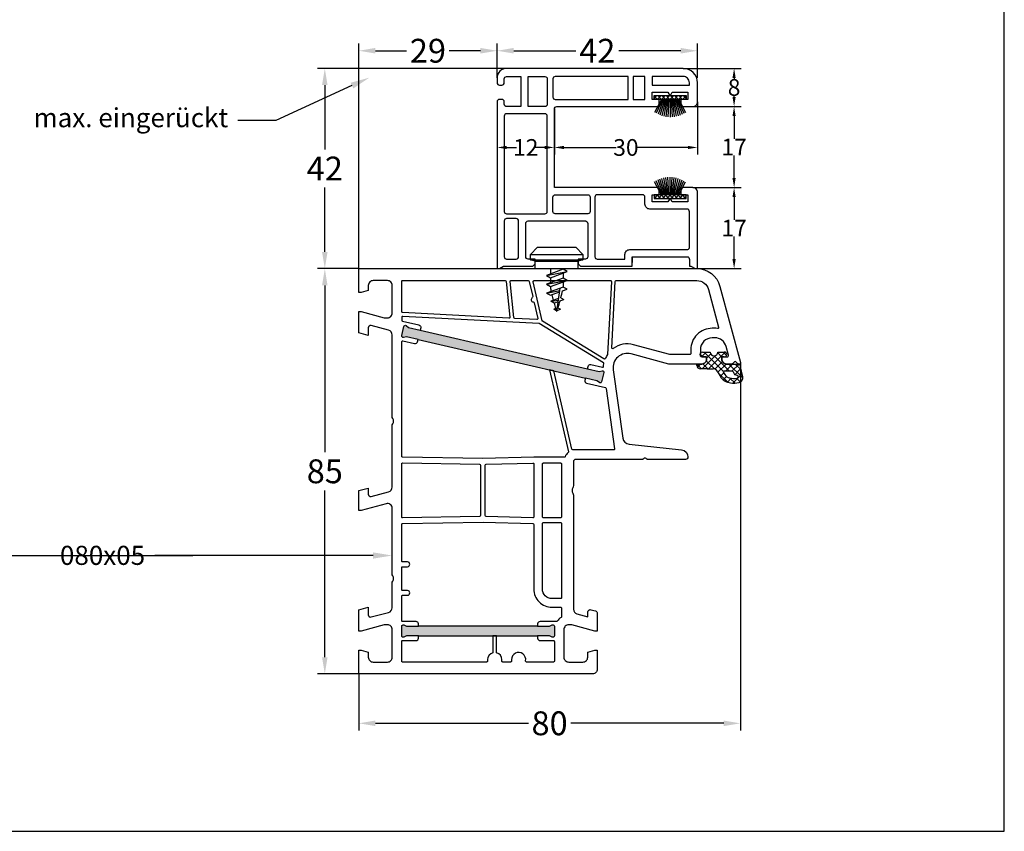
# Model space of a CAD drawing. Units: millimetres. Extents: x 9101 to 11811, y 3631 to 7474.
# Drawn here: x 10081 to 10288, y 6959 to 7129 of the extents above; entities that cross this region are included whole.
import ezdxf
from ezdxf import colors
from ezdxf.entities.mleader import LeaderData, LeaderLine
from ezdxf.math import Vec2, Vec3

# ---------------------------------------------------------------- set-up
doc = ezdxf.new("R2010")
doc.units = ezdxf.units.MM
doc.linetypes.add('AUSGEZOGEN', pattern=[0])
doc.layers.get('DEFPOINTS').update_dxf_attribs({"color": 2})
for name, color, linetype in [('31', 3, 'AUSGEZOGEN'), ('61', 6, 'AUSGEZOGEN'), ('Bemaßung', 1, 'Continuous'), ('Dichtungen', 6, 'AUSGEZOGEN'), ('Text', 7, 'Continuous')]:
    doc.layers.add(name, color=color, linetype=linetype)
doc.styles.add('arialn', font='ARIALN.TTF')
doc.styles.get("Standard").update_dxf_attribs({"font": 'arial.ttf'})
doc.dimstyles.new('Bemaßung klein', dxfattribs={"dimtxt": 5, "dimasz": 3.5, "dimexe": 1.5, "dimexo": 0, "dimgap": 1.5, "dimtad": 0, "dimtih": 1, "dimtoh": 1, "dimdsep": 46, "dimtxsty": 'arialn', "dimcen": 0, "dimclrd": 256, "dimclre": 256, "dimclrt": 256, "dimadec": 0, "dimazin": 0, "dimtfac": 1, "dimtmove": 0, "dimatfit": 3, "dimfxl": 1, "dimtolj": 1, "dimarcsym": 0})

# ---------------------------------------------------------------- blocks, each defined once
blk = doc.blocks.new('A$C29E82539')
at = {"layer": 'Dichtungen'}
h = blk.add_hatch(dxfattribs=at)
h.set_pattern_fill('ANSI37', color=6, scale=0.3)
h.set_pattern_definition([(45, (3.25, 4.7934), (-0.67352, 0.67352), []), (135, (3.25, 4.7934), (-0.67352, -0.67352), [])])
h.paths.add_polyline_path([(3.98, 4.26), (5.29, 5.01, 0.200287), (6.46, 7, 0.09163), (6.36, 8.82, 0.416391), (5.15, 9.56, -0.053527), (2.76, 9.04, 0.376291), (2.5, 8.75), (2.5, 6.23, -0.423554), (1.5, 5.2), (1, 5.2), (1, 5.73, 1), (0, 5.73), (0, 4.38, -0.999524), (0, 2.78), (0, 1.12, 1), (1, 1.12), (1, 2), (1.5, 2, -0.414668), (2.5, 1), (2.5, 0.04), (2.54, 0), (2.8, 0, 0.414214), (3.5, 0.7), (3.5, 2.1), (3.5, 3.4, -0.262734)])
h.paths.add_polyline_path([(4, 5.72), (4, 7.23, -0.319324), (4.34, 7.7, 0.011719), (4.51, 7.77, 0.213235), (4.8, 8.06), (4.9, 8.45, -0.833469), (5.48, 8.41, -0.07245), (5.43, 6.87, -0.227637), (4.71, 5.81), (4.31, 5.56, -0.592322)], flags=16)
for p, q in [((2.5, 6.17), (2.5, 8.75)), ((4.9, 8.45), (4.8, 8.06)), ((4, 7.23), (4, 5.72)), ((0, 4.38), (0, 5.73)), ((1, 5.73), (1, 5.2)), ((1, 5.2), (1.5, 5.2)), ((3.98, 4.26), (5.29, 5.01)), ((4.31, 5.56), (4.71, 5.81)), ((0, 1.12), (0, 2.78)), ((3.5, 2.1), (3.5, 3.4)), ((3.5, 2.1), (3.5, 0.7)), ((1.5, 2), (1, 2)), ((1, 2), (1, 1.12)), ((2.5, 0), (2.5, 1)), ((2.5, 0.04), (2.54, 0)), ((2.8, 0), (2.5, 0))]:
    blk.add_line(p, q, dxfattribs=at)
for centre, radius, start, end in [((2.8, 8.75), 0.3, 94.464, 180.1271), ((1.56, 20.45), 11.47, 276.0954, 288.268), ((5.19, 8.37), 0.3, 6.249, 165.4896), ((5.39, 8.59), 1, 13.3696, 103.7973), ((0.18, 7.82), 5.34, 349.6735, 6.249), ((1.5, 7.66), 5, 352.4325, 13.3704), ((0.5, 5.73), 0.5, 0, 180), ((4.5, 7.23), 0.5, 109.1619, 180), ((3.02, 11.48), 4, 289.1619, 291.8476), ((4.33, 8.23), 0.5, 291.8477, 339.9963), ((3.97, 7.09), 1.47, 300.0969, 351.3934), ((3.48, 7.4), 3, 307.1252, 352.4336), ((0, 3.58), 0.8, 270.0283, 89.9738), ((1.5, 6.2), 1, 270, 358.1786), ((4.5, 3.4), 1, 121.1181, 180), ((4.2, 5.72), 0.2, 180, 302.5568), ((0.5, 1.12), 0.5, 179.999, 359.999), ((1.5, 1), 0.999, 0, 90.0888), ((2.8, 0.7), 0.7, 270, 0)]:
    blk.add_arc(centre, radius, start, end, dxfattribs=at)
blk = doc.blocks.new('080005')
h = blk.add_hatch(color=3)
h.dxf.hatch_style = 1
h.paths.add_polyline_path([(22.94, 47.5), (23.5, 49.93), (23.89, 50.43, 0.55076), (23.73, 50.91), (21.78, 51.36, 0.55076), (21.42, 51), (21.55, 50.38), (20.99, 47.95), (12.89, 12.87), (12.33, 10.43), (11.94, 9.94, 0.55076), (12.11, 9.46), (14.05, 9.01, 0.55076), (14.41, 9.36), (14.28, 9.98), (14.84, 12.42)])
h.paths.add_polyline_path([(77, 37.5), (77, 40), (77.27, 40.57, 0.55076), (77, 41), (75, 41, 0.55076), (74.73, 40.57), (75, 40), (75, 37.5), (75, 12.5), (75, 10), (74.73, 9.43, 0.55076), (75, 9), (77, 9, 0.55076), (77.27, 9.43), (77, 10), (77, 12.5)])
for points in [[(74.7, 44.65), (74.7, 44, 0.414214), (75.7, 43), (81.5, 43, 0.414214), (82.5, 44), (82.5, 47, 0.414214), (81.5, 48), (80.4, 48), (80, 49.5), (80, 50), (84, 50, -0.414214), (85, 49), (85, 0), (80, 0), (80, 0.5), (80.4, 2), (81.5, 2, 0.414214), (82.5, 3), (82.5, 6, 0.414214), (81.5, 7), (75.7, 7, 0.414214), (74.7, 6), (74.7, 5.35), (76, 0.5), (76, 0), (71.54, 0), (71, 2), (72.57, 2, 0.493145), (73.05, 2.63), (72.08, 6.26, 0.339454), (71.11, 7), (65.99, 7, -0.147477), (65.55, 7.13, 0.301511), (64.45, 7.13, -0.147477), (64.01, 7), (50.26, 7, 0.493145), (49.3, 5.74), (50.7, 0.5), (50.7, 0), (46.54, 0), (46, 2), (47.27, 2, 0.493145), (47.75, 2.63), (46.78, 6.26, 0.339454), (45.81, 7), (32.99, 7, -0.147477), (32.55, 7.13, 0.301511), (31.45, 7.13, -0.147477), (31.01, 7), (13.89, 7, 0.339454), (12.92, 6.26), (11.95, 2.63, 0.493145), (12.43, 2), (14, 2), (13.46, 0), (9, 0), (9, 0.5), (10.3, 5.35), (10.3, 6, 0.414214), (9.3, 7), (3.5, 7, 0.414214), (2.5, 6), (2.5, 3, 0.414214), (3.5, 2), (4.6, 2), (5, 0.5), (5, 0), (0, 0), (0, 70.88, -0.339454), (3.71, 75.71), (19.7, 80), (20, 80), (20, 79.64, -0.305615), (19.69, 79.18, 0.6742), (19.69, 78.62, -0.305615), (20, 78.16), (20, 77.1, -0.414214), (19, 76.1), (18.5, 76.1), (18.5, 77.22, 0.493145), (18.12, 77.51), (16.35, 77.03, 0.339454), (14.5, 74.62), (14.5, 74.1, 0.414214), (17, 71.6), (18, 71.6, 0.414214), (18.5, 72.1), (18.5, 72.9), (19, 72.9, -0.414214), (20, 71.9), (20, 65), (17.88, 57.08, 0.537319), (21.19, 53.33), (35.54, 55.35, 0.343613), (36.83, 56.67), (38.01, 67.66, -0.383131), (39.5, 69, -0.414214), (40, 68.5), (40, 60.51, -0.198912), (39.94, 60.37), (39.79, 60.21, 0.414214), (39.79, 59.79), (39.94, 59.63, -0.198912), (40, 59.49), (40, 45.5, 0.414214), (40.5, 45), (45.51, 45, -0.147477), (45.95, 44.87, 0.301511), (47.05, 44.87, -0.147477), (47.49, 45), (71.44, 45, 0.339454), (72.4, 45.74), (73.01, 48), (72, 48, -0.493145), (71.52, 48.63), (71.78, 49.63, -0.339454), (72.27, 50), (76, 50), (76, 49.5)], [(17.8, 69.6, -0.414214), (18, 69.4), (18, 65.29, -0.065543), (17.99, 65.24), (15.95, 57.59, 0.227555), (16.74, 53.34, -0.632653), (16.57, 53.02), (2.69, 53.75, -0.39896), (2.5, 53.95), (2.5, 70.88, -0.339454), (4.35, 73.3), (12.3, 75.43, -0.540398), (12.55, 75.21, 0.03731), (12.5, 74.54), (12.5, 74.1, 0.414214), (17, 69.6)], [(2.71, 52.95), (17.99, 52.15, 0.048023), (18.83, 51.69, -0.459084), (18.92, 51.4), (11.04, 38.53, -0.201181), (10.91, 38.44), (2.74, 36.56, -0.482343), (2.5, 36.75), (2.5, 52.75, -0.429634)], [(39.81, 26), (39.55, 9.2, -0.409783), (39.35, 9), (15.33, 9, -0.482343), (15.14, 9.24), (15.7, 11.71, 0.414214), (15.33, 12.31), (14.84, 12.42), (22.94, 47.5), (23.43, 47.38, 0.414214), (24.03, 47.76), (24.94, 51.71, -0.310508), (25.11, 51.86), (37.77, 53.64, -0.455726), (38, 53.44), (38, 44.85, -0.349216), (37.84, 44.66), (21.41, 40.87), (21.21, 40), (38.38, 43.96, -0.282543), (38.58, 43.9, 0.109076), (39.44, 43.24, -0.290483), (39.55, 43.06), (39.55, 36.69)], [(20.99, 47.95), (20.5, 48.06, -0.414214), (20.13, 48.66), (20.68, 51.06, 0.465561), (20.5, 51.31, -0.026046), (19.98, 51.36, 0.039764), (19.95, 51.37, 0.260946), (19.78, 51.27), (11.53, 37.8, 0.125062), (11.5, 37.71), (10.01, 9.21, 0.429561), (10.21, 9), (10.81, 9, 0.349216), (11.01, 9.16), (11.81, 12.61, -0.414214), (12.41, 12.98), (12.89, 12.87)], [(40.95, 42.5), (52.05, 42.5, -0.414214), (52.25, 42.3), (52.25, 38.7, -0.414214), (52.05, 38.5), (40.95, 38.5, -0.414214), (40.75, 38.7), (40.75, 42.3, -0.414214)], [(62.7, 9, -0.414214), (62.5, 9.2), (62.5, 10.2, 1), (61.5, 10.2), (61.5, 9.2, -0.414214), (61.3, 9), (53.65, 9, -0.409783), (53.45, 9.2), (53.19, 26.11), (53.45, 36.5, -0.407054), (53.65, 36.7), (67.2, 36.7, 0.414214), (71, 40.5), (71, 42.3, -0.414214), (71.2, 42.5), (72.99, 42.5, -0.258255), (73.16, 42.41, 0.094081), (73.92, 41.59, -0.238125), (74, 41.43), (74, 38, 0.414214), (74.5, 37.5), (75, 37.5), (75, 12.5), (74.5, 12.5, 0.414214), (74, 12), (74, 9.2, -0.414214), (73.8, 9), (68.7, 9, -0.414214), (68.5, 9.2), (68.5, 10.2, 1), (67.5, 10.2), (67.5, 9.2, -0.414214), (67.3, 9)], [(53.45, 42.5), (69, 42.5, -0.414214), (69.2, 42.3), (69.2, 40.5, -0.414214), (67.2, 38.5), (53.45, 38.5, -0.414214), (53.25, 38.7), (53.25, 42.3, -0.414214)], [(78, 12, 0.414214), (77.5, 12.5), (77, 12.5), (77, 37.5), (77.5, 37.5, 0.414214), (78, 38), (78, 40.8, -0.414214), (78.2, 41), (82.3, 41, -0.414214), (82.5, 40.8), (82.5, 35.17, -0.46718), (82.26, 34.98, 1.09288), (82, 32), (82.3, 32, -0.414214), (82.5, 31.8), (82.5, 30.2, -0.414214), (82.3, 30), (82, 30, 0.337188), (80.55, 28.9), (77, 28.9), (77, 28.1), (80.55, 28.1, 0.337188), (82, 27), (82.3, 27, -0.414214), (82.5, 26.8), (82.5, 9.2, -0.414214), (82.3, 9), (78.2, 9, -0.414214), (78, 9.2)], [(10.68, 37.3), (10.44, 32.7, -0.368989), (10.26, 32.52), (2.72, 31.72, -0.445229), (2.5, 31.92), (2.5, 35.52, -0.349216), (2.66, 35.71), (5.86, 36.46, -0.315303), (6.08, 36.37, 0.70022), (6.99, 36.58, -0.315303), (7.15, 36.75), (10.43, 37.51, -0.498505)], [(40.95, 36.7), (52.05, 36.7, -0.421409), (52.24, 36.5), (52, 26.7, -0.407054), (51.8, 26.5), (41.2, 26.5, -0.407054), (41, 26.7), (40.76, 36.5, -0.421409)], [(10.15, 31.7, -0.460932), (10.37, 31.49), (9.21, 9.19, -0.399031), (9.01, 9), (2.7, 9, -0.414214), (2.5, 9.2), (2.5, 30.72, -0.383864), (2.68, 30.91)], [(41.2, 25.5), (51.8, 25.5, -0.409783), (52, 25.3), (52.25, 9.2, -0.418658), (52.05, 9), (40.95, 9, -0.418658), (40.75, 9.2), (41, 25.3, -0.409783)]]:
    blk.add_lwpolyline(points, format="xyb", close=True)
for points in [[(20.99, 47.95), (21.55, 50.38), (21.42, 51, -0.55076), (21.78, 51.36), (23.73, 50.91, -0.55076), (23.89, 50.43), (23.5, 49.93), (22.94, 47.5)], [(75, 37.5), (75, 40), (74.73, 40.57, -0.55076), (75, 41), (77, 41, -0.55076), (77.27, 40.57), (77, 40), (77, 37.5)], [(14.84, 12.42), (14.28, 9.98), (14.41, 9.36, -0.55076), (14.05, 9.01), (12.11, 9.46, -0.55076), (11.94, 9.94), (12.33, 10.43), (12.89, 12.87)], [(77, 12.5), (77, 10), (77.27, 9.43, -0.55076), (77, 9), (75, 9, -0.55076), (74.73, 9.43), (75, 10), (75, 12.5)]]:
    blk.add_lwpolyline(points, format="xyb")
at = {"layer": 'Dichtungen', "color": 0}
blk.add_blockref('A$C29E82539', (17.5, 70.9), dxfattribs=at)
blk = doc.blocks.new('459930')
at = {"layer": '61'}
h = blk.add_hatch(dxfattribs=at)
h.set_pattern_fill('ANSI37', color=256, scale=5, style=0)
h.set_pattern_definition([(45, (-496.1151, 31.04994), (-0.4419417, 0.4419417), []), (135, (-496.1151, 31.04994), (-0.4419417, -0.4419417), [])])
h.paths.add_polyline_path([(-3.35, 0.8), (-3.35, 0), (3.35, 0), (3.35, 0.8)])
for p, q in [((-0.89, 0.8), (-1.72, 4.24)), ((-0.66, 0.8), (-1.3, 4.35)), ((-0.44, 0.8), (-0.87, 4.43)), ((-0.22, 0.8), (-0.44, 4.48)), ((0, 0.8), (0, 4.5)), ((0.22, 0.8), (0.44, 4.48)), ((0.44, 0.8), (0.87, 4.43)), ((0.66, 0.8), (1.3, 4.35)), ((0.89, 0.8), (1.72, 4.24)), ((-1.81, 0.8), (-3.24, 3.52)), ((-1.58, 0.8), (-2.91, 3.72)), ((-1.35, 0.8), (-2.52, 3.93)), ((-1.12, 0.8), (-2.13, 4.1)), ((1.12, 0.8), (2.13, 4.1)), ((1.35, 0.8), (2.52, 3.93)), ((1.58, 0.8), (2.91, 3.72)), ((1.81, 0.8), (3.24, 3.52))]:
    blk.add_line(p, q, dxfattribs=at)
blk.add_lwpolyline([(-3.35, 0.8), (-3.35, 0), (3.35, 0), (3.35, 0.8), (-3.35, 0.8)], dxfattribs=at)
blk = doc.blocks.new('120229')
blk.add_lwpolyline([(28.3, 2.5), (39.81, 2.5, -0.469893), (40.3, 1.91), (40.3, 0.5), (40.63, 0.5), (41.5, 0), (42, 0), (42, 16, 0.414214), (41, 17), (39, 17, 0.414214), (38.5, 16.5), (38.5, 15.5), (40, 15.5), (40, 14), (36.71, 14), (36.25, 14.8), (35.79, 14), (32.5, 14), (32.5, 15.5), (34, 15.5), (34, 16.5, 0.414214), (33.5, 17), (12, 17), (12, 33.5, -0.414214), (12.5, 34), (33.5, 34, 0.414214), (34, 34.5), (34, 35.5), (32.5, 35.5), (32.5, 37), (35.79, 37), (36.25, 36.2), (36.71, 37), (40, 37), (40, 35.5), (38.5, 35.5), (38.5, 34.5, 0.414214), (39, 34), (41, 34, 0.414214), (42, 35), (42, 39, 0.414214), (39, 42), (2, 42, 0.414214), (0, 40), (0, 39, 0.414214), (0.5, 38.5), (1, 38.5, 0.414214), (1.5, 39), (1.5, 39.8, -0.414214), (2, 40.3), (5, 40.3), (5, 34), (2, 34, -0.414214), (1.5, 34.5), (1.5, 35, 0.414214), (1, 35.5), (0.5, 35.5, 0.414214), (0, 35), (0, 0), (0.5, 0), (1.37, 0.5), (7.5, 0.5), (8, 1), (8, 2), (6.5, 2, -0.414214), (6, 2.5), (6, 9.5, -0.414214), (6.5, 10), (18.5, 10, -0.414214), (19, 9.5), (19, 2.5, -0.414214), (18.5, 2), (17, 2), (17, 1), (17.5, 0.5), (28.3, 0.5), (28.3, 1.3), (28.3, 2.5), (28.3, 1.3)], format="xyb")
for points in [[(10.5, 34.5, -0.414214), (10, 34), (6.5, 34), (6.5, 40.3), (10, 40.3, -0.414214), (10.5, 39.8)], [(27.5, 35.5), (27.5, 40.3), (12.2, 40.3, 0.414214), (11.7, 39.8), (11.7, 36, 0.414214), (12.2, 35.5)], [(39, 40.3), (32.5, 40.3), (32.5, 38.5), (40.3, 38.5), (40.3, 39, 0.414214)], [(1.5, 12, 0.414214), (2, 11.5), (10, 11.5, 0.414214), (10.5, 12), (10.5, 32, 0.414214), (10, 32.5), (2, 32.5, 0.414214), (1.5, 32)], [(19.5, 12, -0.414214), (19, 11.5), (12.2, 11.5, -0.414214), (11.7, 12), (11.7, 15, -0.414214), (12.2, 15.5), (19, 15.5, -0.414214), (19.5, 15)], [(39.81, 12.5), (32, 12.5, -0.414214), (31, 13.5), (31, 15, 0.414214), (30.5, 15.5), (21, 15.5, 0.414214), (20.5, 15), (20.5, 2.5, 0.414214), (21, 2), (26.8, 2), (26.8, 3, -0.414214), (27.8, 4), (39.81, 4, 0.360643), (40.3, 4.41), (40.3, 11.91, 0.469893)], [(1.5, 2.5, 0.414214), (2, 2), (4, 2, 0.414214), (4.5, 2.5), (4.5, 10, 0.414214), (4, 10.5), (2, 10.5, 0.414214), (1.5, 10)]]:
    blk.add_lwpolyline(points, format="xyb", close=True)
blk.add_lwpolyline([(31, 40.3), (28.5, 40.3), (28.5, 35.5), (31, 35.5)], close=True)
blk = doc.blocks.new('120429')
blk.add_blockref('120229', (0, 0))
at = {"layer": '61', "xscale": -1, "rotation": 180}
blk.add_blockref('459930', (36.25, 36.3), dxfattribs=at)
at = {"layer": '61'}
blk.add_blockref('459930', (36.25, 14.7), dxfattribs=at)
blk = doc.blocks.new('652923')
for p, q in [((-5.5, 3), (-4, 4.5)), ((-4, 4.5), (4, 4.5)), ((4, 4.5), (5.5, 3)), ((-5.5, 3), (5.5, 3)), ((-5.5, 1.87), (-5.5, 3)), ((5.5, 3), (5.5, 1.87)), ((-5.5, 1.87), (5.5, 1.87)), ((-4.5, 1.6), (-5.5, 1.87)), ((-4.5, 0), (-4.5, 1.6)), ((5.5, 1.87), (4.5, 1.6)), ((4.5, 0), (4.5, 1.6)), ((1.34, -0.14), (-2.16, -1.43)), ((-2.16, -1.43), (-1.34, -1.89)), ((1.34, -2), (-2.16, -3.28)), ((-1.34, -1.89), (2.16, -0.61)), ((2.16, -0.61), (1.34, -0.14)), ((2.16, -2.46), (1.34, -2)), ((-2.16, -3.28), (-1.34, -3.74)), ((1.34, -3.85), (-2.16, -5.14)), ((-1.34, -3.74), (2.16, -2.46)), ((2.16, -4.31), (1.34, -3.85)), ((-2.16, -5.14), (-1.34, -5.59)), ((-1.34, -5.59), (0.58, -4.89)), ((1.19, -4.67), (2.16, -4.31)), ((0.39, -6.26), (-1.21, -6.85))]:
    blk.add_line(p, q)
for points in [[(-4.5, 1.6), (4.5, 1.6)], [(-4.5, 0), (4.5, 0)], [(-1.34, 0), (-1.34, -1.13)], [(1.34, 0), (1.34, -0.14)], [(-2.16, -1.43), (2.16, -0.61)], [(-1.34, -1.89), (-1.34, -2.98)], [(1.34, -0.91), (1.34, -2)], [(-2.16, -3.28), (2.16, -2.46)], [(-1.34, -3.74), (-1.34, -3.95)], [(0, -9), (0.7, -4.09)], [(1.34, -2.76), (1.34, -3.85)], [(-2.16, -5.14), (0.62, -4.61)], [(0.86, -6.09), (1.51, -6.46)], [(-1.21, -6.85), (0.34, -6.63)], [(-0.56, -7.22), (-1.21, -6.85)], [(-0.56, -7.22), (0.3, -6.91)], [(0.26, -8.21), (0.77, -8.51)], [(0.68, -6.77), (1.51, -6.46)], [(0.1, -8.27), (-0.58, -8.52)], [(-0.58, -8.52), (0.07, -8.51)], [(-0.06, -8.81), (-0.58, -8.52)], [(-0.06, -8.81), (0.03, -8.78)], [(0.08, -8.76), (0.77, -8.51)]]:
    blk.add_lwpolyline(points)
for centre, start, end in [((36.56, 3.4), 190.9828, 192.2241), ((36.56, 3.4), 193.2925, 195.1175), ((-36.56, 3.4), 345.768, 347.9341), ((36.56, 3.4), 195.9684, 197.7671), ((-36.56, 3.4), 342.4975, 344.7297), ((36.56, 3.4), 198.447, 198.7344), ((-36.56, 3.4), 341.2656, 341.6335)]:
    blk.add_arc(centre, 38.61, start, end)
blk = doc.blocks.new('*D123')
at = {"layer": 'Bemaßung', "lineweight": -2, "transparency": 16777216}
for p, q in [((10183.2, 7118.99), (10143.58, 7118.99)), ((10145.08, 7115.49), (10145.08, 7102)), ((10145.08, 7080.49), (10145.08, 7093.98)), ((10152.2, 7076.99), (10143.58, 7076.99))]:
    blk.add_line(p, q, dxfattribs=at)
at = {"layer": 'Bemaßung', "transparency": 16777216}
for points in [[(10144.5, 7115.49), (10145.66, 7115.49), (10145.08, 7118.99)], [(10144.5, 7080.49), (10145.66, 7080.49), (10145.08, 7076.99)]]:
    blk.add_solid(points, dxfattribs=at)
at = {"layer": 'DEFPOINTS', "color": 0, "transparency": 16777216}
for p in [(10183.2, 7118.99), (10145.08, 7076.99), (10152.2, 7076.99)]:
    blk.add_point(p, dxfattribs=at)
at = {"layer": 'Bemaßung', "transparency": 16777216, "insert": (10145.08, 7097.99), "char_height": 5, "attachment_point": 5, "style": 'arialn'}
blk.add_mtext('\\A1;42', dxfattribs=at)
blk = doc.blocks.new('*D124')
at = {"layer": 'Bemaßung', "lineweight": -2, "transparency": 16777216}
for p, q in [((10181.2, 7116.99), (10181.2, 7124.19)), ((10223.2, 7116.99), (10223.2, 7124.19)), ((10184.7, 7122.69), (10197.7, 7122.69)), ((10219.7, 7122.69), (10206.7, 7122.69))]:
    blk.add_line(p, q, dxfattribs=at)
at = {"layer": 'Bemaßung', "transparency": 16777216}
for points in [[(10184.7, 7123.28), (10184.7, 7122.11), (10181.2, 7122.69)], [(10219.7, 7123.28), (10219.7, 7122.11), (10223.2, 7122.69)]]:
    blk.add_solid(points, dxfattribs=at)
at = {"layer": 'DEFPOINTS', "color": 0, "transparency": 16777216}
for p in [(10223.2, 7122.69), (10181.2, 7116.99), (10223.2, 7116.99)]:
    blk.add_point(p, dxfattribs=at)
at = {"layer": 'Bemaßung', "transparency": 16777216, "insert": (10202.2, 7122.69), "char_height": 5, "attachment_point": 5, "style": 'arialn'}
blk.add_mtext('\\A1;42', dxfattribs=at)
blk = doc.blocks.new('*D125')
at = {"layer": 'Bemaßung', "lineweight": -2, "transparency": 16777216}
for p, q in [((10181.2, 7111.99), (10181.2, 7100.91)), ((10193.2, 7110.49), (10193.2, 7100.91)), ((10183.2, 7102.41), (10185.29, 7102.41)), ((10191.2, 7102.41), (10189.11, 7102.41))]:
    blk.add_line(p, q, dxfattribs=at)
at = {"layer": 'Bemaßung', "transparency": 16777216}
for points in [[(10183.2, 7102.74), (10183.2, 7102.07), (10181.2, 7102.41)], [(10191.2, 7102.74), (10191.2, 7102.07), (10193.2, 7102.41)]]:
    blk.add_solid(points, dxfattribs=at)
at = {"layer": 'DEFPOINTS', "color": 0, "transparency": 16777216}
for p in [(10181.2, 7111.99), (10193.2, 7110.49), (10193.2, 7102.41)]:
    blk.add_point(p, dxfattribs=at)
at = {"layer": 'Bemaßung', "transparency": 16777216, "insert": (10187.2, 7102.41), "char_height": 3.5, "attachment_point": 5, "style": 'arialn'}
blk.add_mtext('\\A1;12', dxfattribs=at)
blk = doc.blocks.new('*D126')
at = {"layer": 'Bemaßung', "lineweight": -2, "transparency": 16777216}
for p, q in [((10223.2, 7111.99), (10223.2, 7100.91)), ((10193.2, 7110.49), (10193.2, 7100.91)), ((10195.2, 7102.41), (10206.15, 7102.41)), ((10221.2, 7102.41), (10210.25, 7102.41))]:
    blk.add_line(p, q, dxfattribs=at)
at = {"layer": 'Bemaßung', "transparency": 16777216}
for points in [[(10195.2, 7102.74), (10195.2, 7102.07), (10193.2, 7102.41)], [(10221.2, 7102.74), (10221.2, 7102.07), (10223.2, 7102.41)]]:
    blk.add_solid(points, dxfattribs=at)
at = {"layer": 'DEFPOINTS', "color": 0, "transparency": 16777216}
for p in [(10223.2, 7111.99), (10193.2, 7110.49), (10223.2, 7102.41)]:
    blk.add_point(p, dxfattribs=at)
at = {"layer": 'Bemaßung', "transparency": 16777216, "insert": (10208.2, 7102.41), "char_height": 3.5, "attachment_point": 5, "style": 'arialn'}
blk.add_mtext('\\A1;30', dxfattribs=at)
blk = doc.blocks.new('*D127')
at = {"layer": 'Bemaßung', "lineweight": -2, "transparency": 16777216}
for p, q in [((10222.2, 7093.99), (10232.38, 7093.99)), ((10230.88, 7091.99), (10230.88, 7087.25)), ((10230.88, 7078.99), (10230.88, 7083.73)), ((10223.2, 7076.99), (10232.38, 7076.99))]:
    blk.add_line(p, q, dxfattribs=at)
at = {"layer": 'Bemaßung', "transparency": 16777216}
for points in [[(10230.54, 7091.99), (10231.21, 7091.99), (10230.88, 7093.99)], [(10230.54, 7078.99), (10231.21, 7078.99), (10230.88, 7076.99)]]:
    blk.add_solid(points, dxfattribs=at)
at = {"layer": 'DEFPOINTS', "color": 0, "transparency": 16777216}
for p in [(10222.2, 7093.99), (10230.88, 7093.99), (10223.2, 7076.99)]:
    blk.add_point(p, dxfattribs=at)
at = {"layer": 'Bemaßung', "transparency": 16777216, "insert": (10230.88, 7085.49), "char_height": 3.5, "attachment_point": 5, "style": 'arialn'}
blk.add_mtext('\\A1;17', dxfattribs=at)
blk = doc.blocks.new('*D128')
at = {"layer": 'Bemaßung', "lineweight": -2, "transparency": 16777216}
for p, q in [((10222.2, 7110.99), (10232.38, 7110.99)), ((10230.88, 7108.99), (10230.88, 7104.25)), ((10230.88, 7095.99), (10230.88, 7100.73)), ((10222.2, 7093.99), (10232.38, 7093.99))]:
    blk.add_line(p, q, dxfattribs=at)
at = {"layer": 'Bemaßung', "transparency": 16777216}
for points in [[(10230.54, 7108.99), (10231.21, 7108.99), (10230.88, 7110.99)], [(10230.54, 7095.99), (10231.21, 7095.99), (10230.88, 7093.99)]]:
    blk.add_solid(points, dxfattribs=at)
at = {"layer": 'DEFPOINTS', "color": 0, "transparency": 16777216}
for p in [(10222.2, 7110.99), (10230.88, 7110.99), (10222.2, 7093.99)]:
    blk.add_point(p, dxfattribs=at)
at = {"layer": 'Bemaßung', "transparency": 16777216, "insert": (10230.88, 7102.49), "char_height": 3.5, "attachment_point": 5, "style": 'arialn'}
blk.add_mtext('\\A1;17', dxfattribs=at)
blk = doc.blocks.new('*D129')
at = {"layer": 'Bemaßung', "lineweight": -2, "transparency": 16777216}
for p, q in [((10220.2, 7118.99), (10232.38, 7118.99)), ((10230.88, 7116.99), (10230.88, 7116.78)), ((10230.88, 7112.99), (10230.88, 7113.2)), ((10222.2, 7110.99), (10232.38, 7110.99))]:
    blk.add_line(p, q, dxfattribs=at)
at = {"layer": 'Bemaßung', "transparency": 16777216}
for points in [[(10230.54, 7116.99), (10231.21, 7116.99), (10230.88, 7118.99)], [(10230.54, 7112.99), (10231.21, 7112.99), (10230.88, 7110.99)]]:
    blk.add_solid(points, dxfattribs=at)
at = {"layer": 'DEFPOINTS', "color": 0, "transparency": 16777216}
for p in [(10220.2, 7118.99), (10230.88, 7118.99), (10222.2, 7110.99)]:
    blk.add_point(p, dxfattribs=at)
at = {"layer": 'Bemaßung', "transparency": 16777216, "insert": (10230.88, 7114.99), "char_height": 3.5, "attachment_point": 5, "style": 'arialn'}
blk.add_mtext('\\A1;8', dxfattribs=at)
blk = doc.blocks.new('*D132')
at = {"layer": 'Bemaßung', "lineweight": -2, "transparency": 16777216}
for p, q in [((10152.2, 7076.99), (10143.58, 7076.99)), ((10145.08, 7073.49), (10145.08, 7038.54)), ((10145.08, 6995.49), (10145.08, 7030.44)), ((10152.2, 6991.99), (10143.58, 6991.99))]:
    blk.add_line(p, q, dxfattribs=at)
at = {"layer": 'Bemaßung', "transparency": 16777216}
for points in [[(10144.5, 7073.49), (10145.66, 7073.49), (10145.08, 7076.99)], [(10144.5, 6995.49), (10145.66, 6995.49), (10145.08, 6991.99)]]:
    blk.add_solid(points, dxfattribs=at)
at = {"layer": 'DEFPOINTS', "color": 0, "transparency": 16777216}
for p in [(10145.08, 7076.99), (10152.2, 7076.99), (10152.2, 6991.99)]:
    blk.add_point(p, dxfattribs=at)
at = {"layer": 'Bemaßung', "transparency": 16777216, "insert": (10145.08, 7034.49), "char_height": 5, "attachment_point": 5, "style": 'arialn'}
blk.add_mtext('\\A1;85', dxfattribs=at)
blk = doc.blocks.new('*D135')
at = {"layer": 'Bemaßung', "lineweight": -2, "transparency": 16777216}
for p, q in [((10152.2, 7076.99), (10152.2, 7124.19)), ((10181.2, 7116.99), (10181.2, 7124.19)), ((10155.7, 7122.69), (10162.23, 7122.69)), ((10177.7, 7122.69), (10171.18, 7122.69))]:
    blk.add_line(p, q, dxfattribs=at)
at = {"layer": 'Bemaßung', "transparency": 16777216}
for points in [[(10155.7, 7123.28), (10155.7, 7122.11), (10152.2, 7122.69)], [(10177.7, 7123.28), (10177.7, 7122.11), (10181.2, 7122.69)]]:
    blk.add_solid(points, dxfattribs=at)
at = {"layer": 'DEFPOINTS', "color": 0, "transparency": 16777216}
for p in [(10152.2, 7122.69), (10181.2, 7116.99), (10152.2, 7076.99)]:
    blk.add_point(p, dxfattribs=at)
at = {"layer": 'Bemaßung', "transparency": 16777216, "insert": (10166.7, 7122.69), "char_height": 5, "attachment_point": 5, "style": 'arialn'}
blk.add_mtext('\\A1;29', dxfattribs=at)
blk = doc.blocks.new('*D738')
at = {"layer": 'Bemaßung', "lineweight": -2, "transparency": 16777216}
for p, q in [((10232.2, 7056.99), (10232.2, 6980.14)), ((10152.2, 6991.99), (10152.2, 6980.14)), ((10155.7, 6981.64), (10187.77, 6981.64)), ((10228.7, 6981.64), (10196.63, 6981.64))]:
    blk.add_line(p, q, dxfattribs=at)
at = {"layer": 'Bemaßung', "transparency": 16777216}
for points in [[(10155.7, 6982.22), (10155.7, 6981.06), (10152.2, 6981.64)], [(10228.7, 6982.22), (10228.7, 6981.06), (10232.2, 6981.64)]]:
    blk.add_solid(points, dxfattribs=at)
at = {"layer": 'DEFPOINTS', "color": 0, "transparency": 16777216}
for p in [(10232.2, 7056.99), (10152.2, 6991.99), (10232.2, 6981.64)]:
    blk.add_point(p, dxfattribs=at)
at = {"layer": 'Bemaßung', "transparency": 16777216, "insert": (10192.2, 6981.64), "char_height": 5, "attachment_point": 5, "style": 'arialn'}
blk.add_mtext('\\A1;80', dxfattribs=at)

msp = doc.modelspace()

# ---------------------------------------------------------------- linework, layer by layer
at = {"linetype": 'ByBlock'}
for p, q in [((10287.523, 6958.991), (10287.523, 7448.991)), ((9947.523, 6958.991), (10287.523, 6958.991))]:
    msp.add_line(p, q, dxfattribs=at)

# ---------------------------------------------------------------- block references
msp.add_blockref('120429', (10181.201, 7076.99))
at = {"rotation": 270}
msp.add_blockref('080005', (10152.201, 7076.99), dxfattribs=at)
at = {"layer": '31'}
msp.add_blockref('652923', (10193.701, 7076.99), dxfattribs=at)

# ---------------------------------------------------------------- dimensions: what is measured, and where the dimension line sits
at = {"layer": 'Bemaßung'}
for base, p1, p2, picture, middle in [((10152.201, 7122.694), (10181.201, 7116.99), (10152.201, 7076.99), '*D135', (10166.701, 7122.694)), ((10223.201, 7122.694), (10181.201, 7116.99), (10223.201, 7116.99), '*D124', (10202.201, 7122.694)), ((10232.201, 6981.64), (10152.201, 6991.99), (10232.201, 7056.99), '*D738', (10192.201, 6981.64))]:
    dim = msp.add_linear_dim(base=base, p1=p1, p2=p2, dimstyle='Bemaßung klein', dxfattribs=at)
    dim.commit()
    dim.dimension.update_dxf_attribs({"geometry": picture, "text_midpoint": middle})
for p1, picture, middle in [((10183.201, 7118.99), '*D123', (10145.08, 7097.99)), ((10152.201, 6991.99), '*D132', (10145.08, 7034.49))]:
    dim = msp.add_linear_dim(base=(10145.08, 7076.99), p1=p1, p2=(10152.201, 7076.99), angle=90, dimstyle='Bemaßung klein', dxfattribs=at)
    dim.commit()
    dim.dimension.update_dxf_attribs({"geometry": picture, "text_midpoint": middle})
for base, p1, p2, picture, middle in [((10230.876, 7118.99), (10222.201, 7110.99), (10220.201, 7118.99), '*D129', (10230.876, 7114.99)), ((10230.876, 7110.99), (10222.201, 7093.99), (10222.201, 7110.99), '*D128', (10230.876, 7102.49)), ((10230.876, 7093.99), (10223.201, 7076.99), (10222.201, 7093.99), '*D127', (10230.876, 7085.49))]:
    dim = msp.add_linear_dim(base=base, p1=p1, p2=p2, angle=90, dimstyle='Bemaßung klein', override={"dimtxt": 3.5, "dimasz": 2, "dimgap": 0, "dimdec": 0}, dxfattribs=at)
    dim.commit()
    dim.dimension.update_dxf_attribs({"geometry": picture, "text_midpoint": middle, "dimtype": 160})
dim = msp.add_linear_dim(base=(10193.201, 7102.408), p1=(10181.201, 7111.99), p2=(10193.201, 7110.49), dimstyle='Bemaßung klein', override={"dimtxt": 3.5, "dimasz": 2, "dimgap": 0, "dimdec": 0}, dxfattribs=at)
dim.commit()
dim.dimension.update_dxf_attribs({"geometry": '*D125', "text_midpoint": (10187.201, 7102.408), "dimtype": 160})
dim = msp.add_linear_dim(base=(10223.201, 7102.408), p1=(10193.201, 7110.49), p2=(10223.201, 7111.99), dimstyle='Bemaßung klein', override={"dimtxt": 3.5, "dimasz": 2, "dimgap": 0, "dimdec": 0}, dxfattribs=at)
dim.commit()
dim.dimension.update_dxf_attribs({"geometry": '*D126', "text_midpoint": (10208.201, 7102.408)})

# ---------------------------------------------------------------- leaders
at = {"layer": 'Text'}
ml = msp.add_multileader_mtext('Standard', dxfattribs=at)
ml.set_content('max. eingerückt', color=256)
ml.set_leader_properties()
ml.build(insert=Vec2(0, 0))
ctx = ml.context
ctx.base_point, ctx.plane_origin = Vec3(10083.801, 7108.068), Vec3(10154.41, 7117.047)
ctx.text_align_type = 2
notes = []
notes.append((ctx, [(0, (1, 1, 0), (10134.835, 7108.068), (-1, 0), 8, [(0, [(10154.41, 7117.047)], 0, [])])]))
ctx.mtext.insert, ctx.mtext.alignment, ctx.mtext.flow_direction = Vec3(10124.835, 7110.656), 3, 5
ml = msp.add_multileader_mtext('Standard', dxfattribs=at)
ml.set_content('080x05', color=256)
ml.set_leader_properties()
ml.build(insert=Vec2(0, 0))
ctx = ml.context
ctx.base_point, ctx.plane_origin = Vec3(10087.551, 7016.83), Vec3(10044.236, 7016.83)
notes.append((ctx, [(1, (1, 1, 0), (10117.428, 7016.83), (-1, 0), 8, [(0, [(10034.236, 7016.83)], 0, []), (1, [(10159.201, 7016.83)], 0, [])])]))
ctx.mtext.insert, ctx.mtext.flow_direction = Vec3(10089.551, 7018.864), 5
for ctx, leaders in notes:
    for number, flags, end, landing, length, lines in leaders:
        leader = LeaderData()
        leader.index, (leader.has_last_leader_line, leader.has_dogleg_vector, leader.attachment_direction) = number, flags
        leader.last_leader_point, leader.dogleg_vector, leader.dogleg_length = Vec3(end), Vec3(landing), length
        for number, points, colour, breaks in lines:
            line = LeaderLine()
            line.index, line.vertices, line.color, line.breaks = number, Vec3.list(points), colors.encode_raw_color(colour), breaks
            leader.lines.append(line)
        ctx.leaders.append(leader)

doc.saveas('drawing.dxf')
